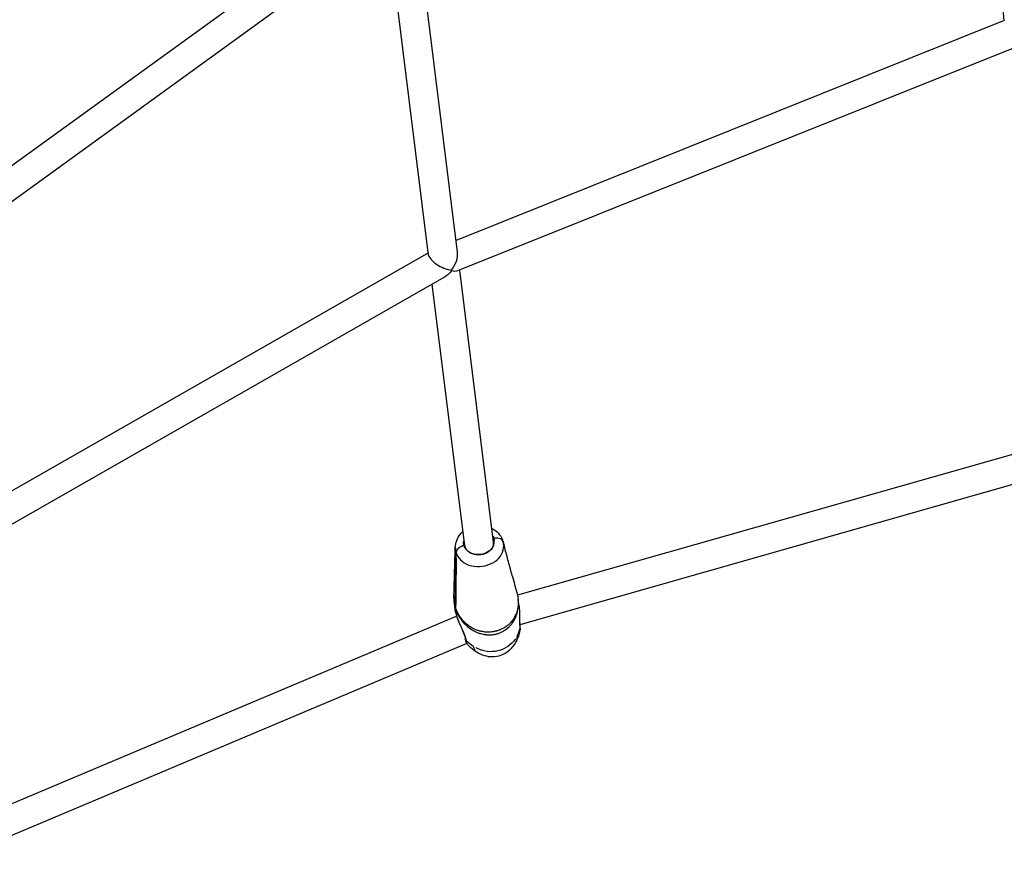
# Model space of a CAD drawing. Units: millimetres. Extents: x 63640 to 93340, y -4121 to 16879.
# Drawn here: x 77372 to 77915, y 758 to 1217 of the extents above; entities that cross this region are included whole.
import ezdxf

# ---------------------------------------------------------------- set-up
doc = ezdxf.new("R2010")
doc.units = ezdxf.units.MM
doc.header["$LTSCALE"] = 15
doc.layers.add('P001', color=131, linetype='Continuous')

msp = doc.modelspace()

# ---------------------------------------------------------------- linework, layer by layer
at = {"layer": 'P001', "extrusion": (0, 1, 0)}
for p, q in [((77915.22, 1215.92, 3031.51), (77896.28, 1434.3, 3031.51)), ((77572.74, 1284.75, 3031.51), (77293.94, 1082.95, 3031.51)), ((77583.14, 1272.53, 3031.51), (77295.19, 1064.1, 3031.51)), ((77613.27, 1088.28, 3031.51), (77589.89, 1276.49, 3031.51)), ((77597.34, 1086.65, 3031.51), (77574.99, 1266.63, 3031.51)), ((77915.2, 1216.2, 3031.51), (77612.46, 1094.76, 3031.51)), ((77921.17, 1201.36, 3031.51), (77613.34, 1077.88, 3031.51)), ((77597.2, 1087.78, 3031.51), (77315.08, 926.69, 3031.51)), ((77633.16, 928.09, 3031.51), (77614.5, 1078.34, 3031.51)), ((77606.12, 1074.44, 3031.51), (77315.55, 908.54, 3031.51)), ((77617.28, 926.12, 3031.51), (77599.34, 1070.57, 3031.51)), ((77926.95, 978.52, 3031.51), (77646.37, 898.77, 3031.51)), ((77931.27, 963.12, 3031.51), (77647.63, 882.5, 3031.51)), ((77633.34, 930.07, 3031.51), (77633.43, 929.4, 3031.51)), ((77633.34, 930.07, 3031.51), (77633.43, 929.4, 3031.51)), ((77617.22, 925.47, 3031.51), (77617.1, 925.49, 3031.51)), ((77617.22, 925.47, 3031.51), (77617.1, 925.49, 3031.51)), ((77633.43, 929.4, 3031.51), (77633.16, 929.22, 3031.51)), ((77633.43, 929.4, 3031.51), (77633.16, 929.22, 3031.51)), ((77612.45, 922.39, 3031.51), (77612.41, 919.11, 3031.51)), ((77612.45, 922.39, 3031.51), (77612.41, 919.11, 3031.51)), ((77636.08, 919.26, 3031.51), (77636.08, 919.26, 3031.51)), ((77636.19, 919.39, 3031.51), (77636.19, 919.39, 3031.51)), ((77634.44, 917.77, 3031.51), (77634.44, 917.77, 3031.51)), ((77612.12, 901.74, 3031.51), (77612.34, 901.79, 3031.51)), ((77646.36, 898.77, 3031.51), (77646.36, 898.77, 3031.51)), ((77611.95, 891.1, 3031.51), (77611.55, 894.32, 3031.51)), ((77612.24, 892.63, 3031.51), (77612.02, 892.58, 3031.51)), ((77612.44, 888.79, 3031.51), (77612.04, 891.96, 3031.51)), ((77647.23, 892.77, 3031.51), (77646.78, 896.39, 3031.51)), ((77612.91, 887.23, 3031.51), (77344.44, 774, 3031.51)), ((77612.27, 891.18, 3031.51), (77612.67, 888.01, 3031.51)), ((77613.8, 887.61, 3031.51), (77613.8, 887.61, 3031.51)), ((77614.08, 887.73, 3031.51), (77614.08, 887.73, 3031.51)), ((77647.59, 882.49, 3031.51), (77647.59, 882.49, 3031.51)), ((77618.34, 872.16, 3031.51), (77347.41, 757.89, 3031.51)), ((77618.41, 872.19, 3031.51), (77618.41, 872.19, 3031.51)), ((77619.27, 872.55, 3031.51), (77619.27, 872.55, 3031.51))]:
    msp.add_line(p, q, dxfattribs=at)
at = {"layer": 'P001'}
for centre, major_axis, ratio, start_param, end_param in [((77605.8, 1083.47, 3031.51), (5.18, 8.78), 0.622116, 4.474507, 5.603889), ((77605.8, 1083.47, 3031.51), (-8.31, 4.16), 0.396744, 0.258457, 2.270668), ((77625.19, 927.35, 3031.51), (8.15, 1.01), 0.806645, 0.137578, 0.223576), ((77625.19, 927.35, 3031.51), (8.15, 1.01), 0.806645, 2.931297, 3.256335), ((77616.97, 925.17, 3031.51), (0.479, 0.142), 0.585832, 0, 0.863216), ((77616.97, 925.17, 3031.51), (0.479, 0.142), 0.585832, 0, 0.863216), ((77625.19, 927.35, 3031.51), (8.15, 1.01), 0.806645, 3.279744, 3.376057), ((77633.47, 929.04, 3031.51), (0.479, 0.142), 0.585832, 2.084946, 2.505188), ((77633.47, 929.04, 3031.51), (0.479, 0.142), 0.585832, 2.084946, 2.505188), ((77625.19, 927.35, 3031.51), (8.15, 1.01), 0.806645, -0.220983, 0.11418), ((77624.89, 894.15, 3031.51), (12.46, 3.69), 0.585832, 2.965463, 3.044877)]:
    msp.add_ellipse(centre, major_axis=major_axis, ratio=ratio, start_param=start_param, end_param=end_param, dxfattribs=at)
at = {"layer": 'P001', "extrusion": (-2.22045e-16, 0, -1)}
for centre, major_axis, ratio, start_param, end_param in [((77605.8, 1083.47, 3031.51), (4.79, 9.57), 0.602824, 1.869356, 2.406206), ((77605.8, 1083.47, 3031.51), (-3.49, 7.22), 0.299227, 2.50855, 2.584168), ((77625.18, 927.46, 3031.51), (8.44, 1.05), 0.806645, -0.344701, -0.1328), ((77625.18, 927.46, 3031.51), (8.44, 1.05), 0.806645, 3.190753, 3.486294), ((77624.66, 894.92, 3031.51), (12.46, 3.69), 0.585832, 3.238308, 3.317722), ((77630.34, 885.9, 3031.51), (-10.85, 15.38), 0.916456, 2.451379, 2.707972)]:
    msp.add_ellipse(centre, major_axis=major_axis, ratio=ratio, start_param=start_param, end_param=end_param, dxfattribs=at)
at = {"layer": 'P001', "extrusion": (-2.22045e-16, 8.62817e-32, -1)}
msp.add_ellipse((77605.8, 1083.47, 3031.51), major_axis=(-8.36, 4.93), ratio=0.370412, start_param=3.419578, end_param=3.997577, dxfattribs=at)
at = {"layer": 'P001', "extrusion": (-2.22045e-16, 3.08149e-33, -1)}
for centre, start_param, end_param in [((77625.09, 928.13, 3031.51), 0.395154, 2.481122), ((77625.18, 927.46, 3031.51), -0.1328, -0.049098)]:
    msp.add_ellipse(centre, major_axis=(8.44, 1.05), ratio=0.806645, start_param=start_param, end_param=end_param, dxfattribs=at)
at = {"layer": 'P001', "extrusion": (-2.22045e-16, 1.2326e-32, -1)}
msp.add_ellipse((77630.34, 885.9, 3031.51), major_axis=(-10.85, 15.38), ratio=0.916456, start_param=4.283663, end_param=4.540256, dxfattribs=at)
at = {"layer": 'P001', "extrusion": (-2.22045e-16, 7.39557e-32, -1)}
msp.add_ellipse((77630.34, 885.9, 3031.51), major_axis=(-10.85, 15.38), ratio=0.916456, start_param=2.799586, end_param=4.192049, dxfattribs=at)
at = {"layer": 'P001'}
for points, knots in [([(77632.21, 935.78, 3031.51), (77632.97, 935.39, 3031.51), (77633.69, 934.93, 3031.51), (77635.44, 933.55, 3031.51), (77636.39, 932.51, 3031.51), (77637.67, 930.48, 3031.51), (77638.11, 929.52, 3031.51), (77638.4, 928.53, 3031.51)], [1.024845, 1.024845, 1.024845, 1.024845, 1.288537, 1.288537, 1.724189, 1.724189, 2.059052, 2.059052, 2.059052, 2.059052]), ([(77612.07, 925.3, 3031.51), (77612.1, 926.57, 3031.51), (77612.36, 927.87, 3031.51), (77613.3, 930.26, 3031.51), (77613.97, 931.39, 3031.51), (77615.25, 932.94, 3031.51), (77615.76, 933.45, 3031.51), (77616.31, 933.92, 3031.51)], [0, 0, 0, 0, 0.413854, 0.413854, 0.820099, 0.820099, 1.043355, 1.043355, 1.043355, 1.043355]), ([(77633.2, 926.48, 3031.51), (77633.42, 927.07, 3031.51), (77633.54, 927.67, 3031.51), (77633.59, 928.89, 3031.51), (77633.52, 929.49, 3031.51), (77633.34, 930.07, 3031.51)], [0, 0, 0, 0, 0.2247067, 0.2247067, 0.449412, 0.449412, 0.449412, 0.449412]), ([(77638.4, 928.53, 3031.51), (77638.17, 929.31, 3031.51), (77637.35, 929.92, 3031.51), (77636.2, 930.15, 3031.51), (77635.36, 930.32, 3031.51), (77634.34, 930.29, 3031.51), (77633.34, 930.07, 3031.51)], [-0.9902819, -0.9902819, -0.9902819, -0.9902819, -0.4201913, -0.4201913, -0.4201913, 0, 0, 0, 0]), ([(77638.4, 928.53, 3031.51), (77638.17, 929.31, 3031.51), (77637.35, 929.92, 3031.51), (77636.2, 930.15, 3031.51), (77635.36, 930.32, 3031.51), (77634.34, 930.29, 3031.51), (77633.34, 930.07, 3031.51)], [0.0097181, 0.0097181, 0.0097181, 0.0097181, 0.5798087, 0.5798087, 0.5798087, 0.9999999, 0.9999999, 0.9999999, 0.9999999]), ([(77612.45, 922.39, 3031.51), (77612.9, 920.85, 3031.51), (77613.76, 919.43, 3031.51), (77614.97, 918.23, 3031.51), (77616.17, 917.03, 3031.51), (77617.74, 916.06, 3031.51), (77619.55, 915.42, 3031.51), (77621.36, 914.79, 3031.51), (77623.41, 914.51, 3031.51), (77625.47, 914.61, 3031.51), (77627.54, 914.71, 3031.51), (77629.62, 915.2, 3031.51), (77631.47, 916.02, 3031.51), (77633.32, 916.83, 3031.51), (77634.93, 917.98, 3031.51), (77636.14, 919.33, 3031.51), (77637.35, 920.67, 3031.51), (77638.16, 922.2, 3031.51), (77638.54, 923.77, 3031.51), (77638.9, 925.26, 3031.51), (77638.87, 926.79, 3031.51), (77638.47, 928.26, 3031.51)], [0, 0, 0, 0, 0.1428571, 0.1428571, 0.1428571, 0.2857143, 0.2857143, 0.2857143, 0.4285714, 0.4285714, 0.4285714, 0.5714286, 0.5714286, 0.5714286, 0.7142857, 0.7142857, 0.7142857, 0.8571429, 0.8571429, 0.8571429, 0.9928249, 0.9928249, 0.9928249, 0.9928249]), ([(77616.85, 926.19, 3031.51), (77615.85, 925.94, 3031.51), (77614.88, 925.51, 3031.51), (77614.13, 924.96, 3031.51), (77613.09, 924.21, 3031.51), (77612.46, 923.24, 3031.51), (77612.45, 922.39, 3031.51)], [-0.9999999, -0.9999999, -0.9999999, -0.9999999, -0.5798087, -0.5798087, -0.5798087, 0, 0, 0, 0]), ([(77616.85, 926.19, 3031.51), (77615.85, 925.94, 3031.51), (77614.88, 925.51, 3031.51), (77614.13, 924.96, 3031.51), (77613.09, 924.21, 3031.51), (77612.46, 923.24, 3031.51), (77612.45, 922.39, 3031.51)], [0.0000001, 0.0000001, 0.0000001, 0.0000001, 0.4201913, 0.4201913, 0.4201913, 1, 1, 1, 1]), ([(77616.85, 926.19, 3031.51), (77616.67, 926.77, 3031.51), (77616.6, 927.38, 3031.51), (77616.64, 928.47, 3031.51), (77616.72, 928.96, 3031.51), (77616.87, 929.45, 3031.51)], [-0.4491169, -0.4491169, -0.4491169, -0.4491169, -0.224392, -0.224392, -0.0426059, -0.0426059, -0.0426059, -0.0426059]), ([(77618.95, 923.13, 3031.51), (77618.44, 923.55, 3031.51), (77618, 924.02, 3031.51), (77617.28, 925.05, 3031.51), (77617.02, 925.61, 3031.51), (77616.85, 926.19, 3031.51)], [-0.4491592, -0.4491592, -0.4491592, -0.4491592, -0.2246629, -0.2246629, 0, 0, 0, 0]), ([(77633.2, 926.48, 3031.51), (77632.93, 925.61, 3031.51), (77631.92, 923.79, 3031.51), (77629.07, 921.67, 3031.51), (77625.21, 920.76, 3031.51), (77621.56, 921.35, 3031.51), (77619.67, 922.49, 3031.51), (77618.95, 923.13, 3031.51)], [-5.766318, -5.766318, -5.766318, -5.766318, -5.385592, -4.936795, -4.487997, -4.039199, -3.658214, -3.658214, -3.658214, -3.658214]), ([(77632.95, 925.9, 3031.51), (77633.09, 926.34, 3031.51), (77633.17, 926.79, 3031.51), (77633.21, 927.52, 3031.51), (77633.2, 927.81, 3031.51), (77633.16, 928.09, 3031.51)], [3.3072175, 3.3072175, 3.3072175, 3.3072175, 3.5215327, 3.5215327, 3.6588229, 3.6588229, 3.6588229, 3.6588229]), ([(77643.5, 909.53, 3031.51), (77642.8, 912.11, 3031.51), (77642.1, 914.76, 3031.51), (77640.73, 919.87, 3031.51), (77640.02, 922.48, 3031.51), (77639.34, 925.03, 3031.51)], [0.206965, 0.206965, 0.206965, 0.206965, 1.565215, 1.565215, 2.904405, 2.904405, 2.904405, 2.904405]), ([(77612.11, 901.73, 3031.51), (77612.14, 904.88, 3031.51), (77612.18, 908.14, 3031.51), (77612.24, 914, 3031.51), (77612.27, 916.79, 3031.51), (77612.3, 919.5, 3031.51)], [0.00001, 0.00001, 0.00001, 0.00001, 1.565461, 1.565461, 2.904992, 2.904992, 2.904992, 2.904992]), ([(77612.3, 919.5, 3031.51), (77612.32, 919.44, 3031.51), (77612.34, 919.37, 3031.51), (77612.37, 919.24, 3031.51), (77612.39, 919.18, 3031.51), (77612.41, 919.11, 3031.51)], [0.00001168, 0.00001168, 0.00001168, 0.00001168, 0.02501605, 0.02501605, 0.05002007, 0.05002007, 0.05002007, 0.05002007]), ([(77612.41, 919.11, 3031.51), (77612.43, 919.05, 3031.51), (77612.45, 918.98, 3031.51), (77612.49, 918.86, 3031.51), (77612.51, 918.79, 3031.51), (77612.53, 918.73, 3031.51)], [0, 0, 0, 0, 0.02500402, 0.02500402, 0.05000838, 0.05000838, 0.05000838, 0.05000838]), ([(77612.53, 918.73, 3031.51), (77612.5, 916.01, 3031.51), (77612.47, 913.22, 3031.51), (77612.41, 907.36, 3031.51), (77612.37, 904.1, 3031.51), (77612.34, 900.96, 3031.51)], [0.000011, 0.000011, 0.000011, 0.000011, 1.349436, 1.349436, 2.926542, 2.926542, 2.926542, 2.926542]), ([(77612.01, 892.59, 3031.51), (77612.02, 894.03, 3031.51), (77612.03, 895.49, 3031.51), (77612.07, 898.52, 3031.51), (77612.09, 900.14, 3031.51), (77612.11, 901.73, 3031.51)], [0, 0, 0, 0, 0.709398, 0.709398, 1.509445, 1.509445, 1.509445, 1.509445]), ([(77612.34, 900.96, 3031.51), (77612.33, 899.33, 3031.51), (77612.31, 897.7, 3031.51), (77612.28, 894.66, 3031.51), (77612.26, 893.22, 3031.51), (77612.24, 891.81, 3031.51)], [0.000009, 0.000009, 0.000009, 0.000009, 0.799825, 0.799825, 1.509019, 1.509019, 1.509019, 1.509019]), ([(77646.14, 899.68, 3031.51), (77646.53, 898.24, 3031.51), (77646.75, 896.76, 3031.51), (77646.79, 895.22, 3031.51), (77646.83, 893.65, 3031.51), (77646.67, 892.02, 3031.51), (77646.21, 890.27, 3031.51), (77646.09, 889.83, 3031.51), (77645.96, 889.39, 3031.51), (77645.79, 888.92, 3031.51), (77645.62, 888.46, 3031.51), (77645.42, 887.98, 3031.51), (77645.18, 887.49, 3031.51), (77644.72, 886.51, 3031.51), (77644.13, 885.49, 3031.51), (77643.14, 884.28, 3031.51), (77642.98, 884.08, 3031.51), (77642.8, 883.88, 3031.51), (77642.6, 883.66, 3031.51), (77642.41, 883.45, 3031.51), (77642.19, 883.22, 3031.51), (77641.95, 882.99, 3031.51), (77641.83, 882.87, 3031.51), (77641.7, 882.75, 3031.51), (77641.56, 882.63, 3031.51), (77641.43, 882.51, 3031.51), (77641.28, 882.38, 3031.51), (77641.13, 882.25, 3031.51), (77640.82, 881.99, 3031.51), (77640.47, 881.71, 3031.51), (77640.04, 881.41, 3031.51), (77639.97, 881.36, 3031.51), (77639.89, 881.31, 3031.51), (77639.81, 881.26, 3031.51), (77639.78, 881.23, 3031.51), (77639.74, 881.21, 3031.51), (77639.7, 881.18, 3031.51), (77639.66, 881.15, 3031.51), (77639.61, 881.13, 3031.51), (77639.57, 881.1, 3031.51), (77639.53, 881.07, 3031.51), (77639.49, 881.04, 3031.51), (77639.44, 881.02, 3031.51), (77639.4, 880.99, 3031.51), (77639.36, 880.96, 3031.51), (77639.31, 880.93, 3031.51), (77639.27, 880.9, 3031.51), (77639.22, 880.88, 3031.51), (77639.17, 880.85, 3031.51), (77639.12, 880.82, 3031.51), (77639.07, 880.79, 3031.51), (77639.02, 880.76, 3031.51), (77638.82, 880.64, 3031.51), (77638.6, 880.51, 3031.51), (77638.35, 880.38, 3031.51), (77638.1, 880.24, 3031.51), (77637.81, 880.1, 3031.51), (77637.47, 879.94, 3031.51), (77637.12, 879.78, 3031.51), (77636.73, 879.61, 3031.51), (77636.21, 879.42, 3031.51), (77635.95, 879.33, 3031.51), (77635.66, 879.23, 3031.51), (77635.33, 879.13, 3031.51), (77635.16, 879.08, 3031.51), (77634.99, 879.03, 3031.51), (77634.8, 878.98, 3031.51), (77634.62, 878.93, 3031.51), (77634.43, 878.88, 3031.51), (77634.24, 878.83, 3031.51), (77634.05, 878.79, 3031.51), (77633.86, 878.75, 3031.51), (77633.67, 878.71, 3031.51), (77633.48, 878.67, 3031.51), (77633.3, 878.64, 3031.51), (77633.13, 878.61, 3031.51), (77632.79, 878.56, 3031.51), (77632.49, 878.52, 3031.51), (77632.21, 878.49, 3031.51), (77631.66, 878.42, 3031.51), (77631.22, 878.4, 3031.51), (77630.84, 878.38, 3031.51), (77630.45, 878.37, 3031.51), (77630.13, 878.37, 3031.51), (77629.83, 878.38, 3031.51), (77629.68, 878.38, 3031.51), (77629.54, 878.38, 3031.51), (77629.41, 878.39, 3031.51), (77629.28, 878.39, 3031.51), (77629.15, 878.4, 3031.51), (77629.03, 878.41, 3031.51), (77629, 878.41, 3031.51), (77628.97, 878.41, 3031.51), (77628.94, 878.42, 3031.51), (77628.91, 878.42, 3031.51), (77628.88, 878.42, 3031.51), (77628.85, 878.42, 3031.51), (77628.8, 878.43, 3031.51), (77628.74, 878.43, 3031.51), (77628.68, 878.43, 3031.51), (77628.57, 878.44, 3031.51), (77628.46, 878.45, 3031.51), (77628.36, 878.46, 3031.51), (77628.15, 878.49, 3031.51), (77627.96, 878.51, 3031.51), (77627.78, 878.53, 3031.51), (77627.23, 878.61, 3031.51), (77626.77, 878.69, 3031.51), (77626.35, 878.78, 3031.51), (77626.15, 878.83, 3031.51), (77625.95, 878.87, 3031.51), (77625.77, 878.92, 3031.51), (77625.58, 878.96, 3031.51), (77625.4, 879.01, 3031.51), (77625.23, 879.06, 3031.51), (77624.89, 879.15, 3031.51), (77624.58, 879.25, 3031.51), (77624.29, 879.35, 3031.51), (77624, 879.45, 3031.51), (77623.73, 879.55, 3031.51), (77623.47, 879.65, 3031.51), (77622.44, 880.06, 3031.51), (77621.62, 880.48, 3031.51), (77620.9, 880.91, 3031.51), (77619.45, 881.76, 3031.51), (77618.37, 882.63, 3031.51), (77617.45, 883.5, 3031.51), (77616.76, 884.16, 3031.51), (77616.15, 884.83, 3031.51), (77615.61, 885.51, 3031.51), (77615.07, 886.18, 3031.51), (77614.59, 886.87, 3031.51), (77614.18, 887.56, 3031.51), (77613.76, 888.25, 3031.51), (77613.39, 888.95, 3031.51), (77613.07, 889.66, 3031.51), (77612.75, 890.37, 3031.51), (77612.47, 891.08, 3031.51), (77612.24, 891.81, 3031.51)], [0.0032156, 0.0032156, 0.0032156, 0.0032156, 0.1428519, 0.1428519, 0.1428519, 0.2857111, 0.2857111, 0.2857111, 0.3214259, 0.3214259, 0.3214259, 0.3571407, 0.3571407, 0.3571407, 0.4285704, 0.4285704, 0.4285704, 0.4404753, 0.4404753, 0.4404753, 0.4523802, 0.4523802, 0.4523802, 0.4583327, 0.4583327, 0.4583327, 0.4642852, 0.4642852, 0.4642852, 0.4761901, 0.4761901, 0.4761901, 0.4781743, 0.4781743, 0.4781743, 0.4791664, 0.4791664, 0.4791664, 0.4801584, 0.4801584, 0.4801584, 0.4811505, 0.4811505, 0.4811505, 0.4821426, 0.4821426, 0.4821426, 0.4831347, 0.4831347, 0.4831347, 0.4841267, 0.4841267, 0.4841267, 0.4880951, 0.4880951, 0.4880951, 0.4920634, 0.4920634, 0.4920634, 0.4960317, 0.4960317, 0.4960317, 0.4980158, 0.4980158, 0.4980158, 0.4990079, 0.4990079, 0.4990079, 0.5, 0.5, 0.5, 0.5009921, 0.5009921, 0.5009921, 0.5019842, 0.5019842, 0.5019842, 0.5039683, 0.5039683, 0.5039683, 0.5079366, 0.5079366, 0.5079366, 0.5119049, 0.5119049, 0.5119049, 0.5138891, 0.5138891, 0.5138891, 0.5158732, 0.5158732, 0.5158732, 0.5163693, 0.5163693, 0.5163693, 0.5168653, 0.5168653, 0.5168653, 0.5178574, 0.5178574, 0.5178574, 0.5198416, 0.5198416, 0.5198416, 0.5238099, 0.5238099, 0.5238099, 0.5357148, 0.5357148, 0.5357148, 0.5416673, 0.5416673, 0.5416673, 0.5476197, 0.5476197, 0.5476197, 0.5595247, 0.5595247, 0.5595247, 0.5714296, 0.5714296, 0.5714296, 0.6190494, 0.6190494, 0.6190494, 0.7142889, 0.7142889, 0.7142889, 0.7857185, 0.7857185, 0.7857185, 0.8571481, 0.8571481, 0.8571481, 0.9285778, 0.9285778, 0.9285778, 1, 1, 1, 1]), ([(77612.01, 892.57, 3031.51), (77612.01, 892.58, 3031.51), (77612.01, 892.58, 3031.51), (77612.01, 892.58, 3031.51), (77612.01, 892.59, 3031.51), (77612.01, 892.59, 3031.51)], [0.000001, 0.000001, 0.000001, 0.000001, 0.00147539, 0.00147539, 0.002949781, 0.002949781, 0.002949781, 0.002949781]), ([(77612.24, 891.81, 3031.51), (77612.24, 891.81, 3031.51), (77612.24, 891.81, 3031.51), (77612.24, 891.8, 3031.51), (77612.24, 891.8, 3031.51), (77612.24, 891.8, 3031.51)], [0, 0, 0, 0, 0.00147439, 0.00147439, 0.002948781, 0.002948781, 0.002948781, 0.002948781]), ([(77612.27, 891.18, 3031.51), (77612.51, 890.45, 3031.51), (77612.78, 889.73, 3031.51), (77613.1, 889.02, 3031.51), (77613.42, 888.31, 3031.51), (77613.79, 887.6, 3031.51), (77614.2, 886.9, 3031.51), (77614.62, 886.19, 3031.51), (77615.09, 885.49, 3031.51), (77615.63, 884.79, 3031.51), (77616.16, 884.1, 3031.51), (77616.77, 883.4, 3031.51), (77617.45, 882.72, 3031.51), (77618.37, 881.8, 3031.51), (77619.43, 880.89, 3031.51), (77620.85, 879.96, 3031.51), (77621.56, 879.5, 3031.51), (77622.37, 879.04, 3031.51), (77623.37, 878.58, 3031.51), (77623.62, 878.46, 3031.51), (77623.88, 878.35, 3031.51), (77624.16, 878.23, 3031.51), (77624.44, 878.12, 3031.51), (77624.74, 878, 3031.51), (77625.07, 877.89, 3031.51), (77625.23, 877.83, 3031.51), (77625.4, 877.78, 3031.51), (77625.58, 877.72, 3031.51), (77625.76, 877.66, 3031.51), (77625.95, 877.61, 3031.51), (77626.15, 877.55, 3031.51), (77626.54, 877.44, 3031.51), (77626.98, 877.33, 3031.51), (77627.5, 877.22, 3031.51), (77627.67, 877.19, 3031.51), (77627.86, 877.16, 3031.51), (77628.05, 877.12, 3031.51), (77628.15, 877.11, 3031.51), (77628.25, 877.09, 3031.51), (77628.36, 877.07, 3031.51), (77628.41, 877.07, 3031.51), (77628.46, 877.06, 3031.51), (77628.52, 877.05, 3031.51), (77628.54, 877.05, 3031.51), (77628.57, 877.04, 3031.51), (77628.6, 877.04, 3031.51), (77628.63, 877.04, 3031.51), (77628.66, 877.03, 3031.51), (77628.68, 877.03, 3031.51), (77628.8, 877.01, 3031.51), (77628.92, 877, 3031.51), (77629.04, 876.99, 3031.51), (77629.17, 876.97, 3031.51), (77629.3, 876.96, 3031.51), (77629.44, 876.95, 3031.51), (77629.71, 876.93, 3031.51), (77630.03, 876.91, 3031.51), (77630.39, 876.9, 3031.51), (77630.76, 876.89, 3031.51), (77631.18, 876.88, 3031.51), (77631.76, 876.92, 3031.51), (77632.06, 876.93, 3031.51), (77632.39, 876.96, 3031.51), (77632.83, 877.02, 3031.51), (77633.05, 877.04, 3031.51), (77633.29, 877.08, 3031.51), (77633.56, 877.13, 3031.51), (77633.84, 877.17, 3031.51), (77634.14, 877.23, 3031.51), (77634.45, 877.3, 3031.51), (77634.75, 877.38, 3031.51), (77635.05, 877.46, 3031.51), (77635.32, 877.54, 3031.51), (77635.59, 877.61, 3031.51), (77635.82, 877.69, 3031.51), (77636.03, 877.76, 3031.51), (77636.45, 877.91, 3031.51), (77636.76, 878.04, 3031.51), (77637.03, 878.15, 3031.51), (77637.57, 878.38, 3031.51), (77637.94, 878.57, 3031.51), (77638.25, 878.74, 3031.51), (77638.57, 878.91, 3031.51), (77638.83, 879.07, 3031.51), (77639.07, 879.21, 3031.51), (77639.3, 879.35, 3031.51), (77639.5, 879.49, 3031.51), (77639.68, 879.61, 3031.51), (77639.73, 879.64, 3031.51), (77639.77, 879.68, 3031.51), (77639.81, 879.71, 3031.51), (77639.86, 879.74, 3031.51), (77639.9, 879.77, 3031.51), (77639.94, 879.8, 3031.51), (77639.98, 879.83, 3031.51), (77640.02, 879.86, 3031.51), (77640.06, 879.89, 3031.51), (77640.1, 879.92, 3031.51), (77640.14, 879.94, 3031.51), (77640.18, 879.97, 3031.51), (77640.22, 880, 3031.51), (77640.26, 880.03, 3031.51), (77640.29, 880.06, 3031.51), (77640.33, 880.09, 3031.51), (77640.37, 880.11, 3031.51), (77640.4, 880.14, 3031.51), (77640.47, 880.2, 3031.51), (77640.54, 880.25, 3031.51), (77640.61, 880.3, 3031.51), (77641, 880.62, 3031.51), (77641.32, 880.91, 3031.51), (77641.61, 881.18, 3031.51), (77641.75, 881.32, 3031.51), (77641.89, 881.45, 3031.51), (77642.02, 881.58, 3031.51), (77642.14, 881.71, 3031.51), (77642.26, 881.83, 3031.51), (77642.37, 881.96, 3031.51), (77642.6, 882.2, 3031.51), (77642.8, 882.44, 3031.51), (77642.98, 882.66, 3031.51), (77643.17, 882.89, 3031.51), (77643.33, 883.1, 3031.51), (77643.49, 883.31, 3031.51), (77644.42, 884.57, 3031.51), (77644.98, 885.64, 3031.51), (77645.42, 886.66, 3031.51), (77645.64, 887.17, 3031.51), (77645.83, 887.66, 3031.51), (77645.99, 888.14, 3031.51), (77646.15, 888.61, 3031.51), (77646.28, 889.07, 3031.51), (77646.39, 889.52, 3031.51), (77646.83, 891.32, 3031.51), (77646.97, 892.99, 3031.51), (77646.92, 894.58, 3031.51), (77646.9, 895.2, 3031.51), (77646.86, 895.8, 3031.51), (77646.78, 896.39, 3031.51)], [0, 0, 0, 0, 0.0714075, 0.0714075, 0.0714075, 0.1428396, 0.1428396, 0.1428396, 0.2142717, 0.2142717, 0.2142717, 0.2857038, 0.2857038, 0.2857038, 0.3809465, 0.3809465, 0.3809465, 0.4285679, 0.4285679, 0.4285679, 0.4404733, 0.4404733, 0.4404733, 0.4523786, 0.4523786, 0.4523786, 0.4583313, 0.4583313, 0.4583313, 0.464284, 0.464284, 0.464284, 0.4761893, 0.4761893, 0.4761893, 0.4801578, 0.4801578, 0.4801578, 0.482142, 0.482142, 0.482142, 0.4831341, 0.4831341, 0.4831341, 0.4836302, 0.4836302, 0.4836302, 0.4841262, 0.4841262, 0.4841262, 0.4861104, 0.4861104, 0.4861104, 0.4880947, 0.4880947, 0.4880947, 0.4920631, 0.4920631, 0.4920631, 0.4960316, 0.4960316, 0.4960316, 0.4980158, 0.4980158, 0.4980158, 0.4990079, 0.4990079, 0.4990079, 0.5, 0.5, 0.5, 0.5009921, 0.5009921, 0.5009921, 0.5019842, 0.5019842, 0.5019842, 0.5039685, 0.5039685, 0.5039685, 0.5079369, 0.5079369, 0.5079369, 0.5119054, 0.5119054, 0.5119054, 0.5158738, 0.5158738, 0.5158738, 0.5168659, 0.5168659, 0.5168659, 0.517858, 0.517858, 0.517858, 0.5188501, 0.5188501, 0.5188501, 0.5198423, 0.5198423, 0.5198423, 0.5208344, 0.5208344, 0.5208344, 0.5218265, 0.5218265, 0.5218265, 0.5238107, 0.5238107, 0.5238107, 0.535716, 0.535716, 0.535716, 0.5416687, 0.5416687, 0.5416687, 0.5476214, 0.5476214, 0.5476214, 0.5595267, 0.5595267, 0.5595267, 0.5714321, 0.5714321, 0.5714321, 0.6428642, 0.6428642, 0.6428642, 0.6785802, 0.6785802, 0.6785802, 0.7142962, 0.7142962, 0.7142962, 0.8571604, 0.8571604, 0.8571604, 0.9123429, 0.9123429, 0.9123429, 0.9123429]), ([(77647.24, 892.7, 3031.51), (77647.35, 891.77, 3031.51), (77647.43, 890.81, 3031.51), (77647.48, 889.86, 3031.51), (77647.59, 887.7, 3031.51), (77647.55, 885.56, 3031.51), (77647.57, 883.75, 3031.51), (77647.58, 882.84, 3031.51), (77647.6, 882.02, 3031.51), (77647.66, 881.34, 3031.51), (77647.68, 881.08, 3031.51), (77647.7, 880.84, 3031.51), (77647.73, 880.62, 3031.51)], [0.2072032, 0.2072032, 0.2072032, 0.2072032, 0.371769, 0.371769, 0.371769, 0.7435379, 0.7435379, 0.7435379, 0.9294224, 0.9294224, 0.9294224, 1, 1, 1, 1]), ([(77647.31, 892.09, 3031.51), (77647.42, 891.02, 3031.51), (77647.49, 889.93, 3031.51), (77647.57, 887.48, 3031.51), (77647.57, 886.11, 3031.51), (77647.58, 884.3, 3031.51), (77647.59, 883.75, 3031.51), (77647.61, 882.82, 3031.51), (77647.63, 882.42, 3031.51), (77647.68, 881.68, 3031.51), (77647.71, 881.35, 3031.51), (77647.75, 881.08, 3031.51)], [0.063083, 0.063083, 0.063083, 0.063083, 0.387158, 0.387158, 0.798669, 0.798669, 0.986592, 0.986592, 1.147164, 1.147164, 1.31517, 1.31517, 1.31517, 1.31517]), ([(77612.62, 888.4, 3031.51), (77612.59, 888.44, 3031.51), (77612.56, 888.48, 3031.51), (77612.48, 888.6, 3031.51), (77612.45, 888.7, 3031.51), (77612.44, 888.79, 3031.51)], [0.12664737, 0.12664737, 0.12664737, 0.12664737, 0.15050578, 0.15050578, 0.20094051, 0.20094051, 0.20094051, 0.20094051]), ([(77618.13, 873.66, 3031.51), (77618.1, 873.88, 3031.51), (77618.07, 874.12, 3031.51), (77618.02, 874.37, 3031.51), (77617.75, 875.7, 3031.51), (77617.03, 877.43, 3031.51), (77616.2, 879.31, 3031.51), (77615.78, 880.25, 3031.51), (77615.34, 881.22, 3031.51), (77614.91, 882.21, 3031.51), (77614.47, 883.2, 3031.51), (77614.05, 884.2, 3031.51), (77613.67, 885.18, 3031.51), (77613.29, 886.16, 3031.51), (77612.94, 887.13, 3031.51), (77612.67, 888.01, 3031.51)], [0, 0, 0, 0, 0.070512, 0.070512, 0.070512, 0.4423072, 0.4423072, 0.4423072, 0.6282048, 0.6282048, 0.6282048, 0.8141024, 0.8141024, 0.8141024, 1, 1, 1, 1]), ([(77617.74, 874.5, 3031.51), (77617.72, 874.78, 3031.51), (77617.65, 875.14, 3031.51), (77617.41, 876.01, 3031.51), (77617.24, 876.54, 3031.51), (77616.78, 877.74, 3031.51), (77616.5, 878.43, 3031.51), (77615.81, 880.05, 3031.51), (77615.38, 881.01, 3031.51), (77614.46, 883.14, 3031.51), (77613.96, 884.34, 3031.51), (77613.22, 886.32, 3031.51), (77612.93, 887.14, 3031.51), (77612.69, 887.9, 3031.51)], [0, 0, 0, 0, 0.19762, 0.19762, 0.412682, 0.412682, 0.654913, 0.654913, 0.971114, 0.971114, 1.351389, 1.351389, 1.628222, 1.628222, 1.628222, 1.628222]), ([(77618.7, 871.65, 3031.51), (77618.45, 871.94, 3031.51), (77618.28, 872.25, 3031.51), (77617.99, 872.97, 3031.51), (77617.89, 873.39, 3031.51), (77617.79, 874.06, 3031.51), (77617.76, 874.27, 3031.51), (77617.74, 874.5, 3031.51)], [0, 0, 0, 0, 0.176102, 0.176102, 0.4157946, 0.4157946, 0.5244364, 0.5244364, 0.5244364, 0.5244364]), ([(77618.7, 871.65, 3031.51), (77618.57, 871.8, 3031.51), (77618.45, 872.04, 3031.51), (77618.36, 872.35, 3031.51), (77618.25, 872.69, 3031.51), (77618.18, 873.13, 3031.51), (77618.13, 873.66, 3031.51)], [0.7254655, 0.7254655, 0.7254655, 0.7254655, 0.8571234, 0.8571234, 0.8571234, 1, 1, 1, 1]), ([(77623.8, 867.32, 3031.51), (77622.08, 868.38, 3031.51), (77620.49, 869.71, 3031.51), (77618.99, 871.33, 3031.51), (77618.85, 871.49, 3031.51), (77618.7, 871.65, 3031.51)], [0.009372, 0.009372, 0.009372, 0.009372, 0.6227494, 0.6227494, 0.6886086, 0.6886086, 0.6886086, 0.6886086]), ([(77623.88, 867.28, 3031.51), (77623.82, 867.31, 3031.51), (77623.76, 867.35, 3031.51), (77623.7, 867.39, 3031.51), (77622.93, 867.96, 3031.51), (77622.42, 868.96, 3031.51), (77622.26, 870.32, 3031.51)], [0.6938362, 0.6938362, 0.6938362, 0.6938362, 0.7142857, 0.7142857, 0.7142857, 1, 1, 1, 1]), ([(77645.51, 873.03, 3031.51), (77644.53, 871.26, 3031.51), (77643.25, 869.59, 3031.51), (77640.37, 867.07, 3031.51), (77638.78, 866.11, 3031.51), (77635.67, 865, 3031.51), (77634.15, 864.72, 3031.51), (77631.18, 864.68, 3031.51), (77629.71, 864.89, 3031.51), (77626.76, 865.74, 3031.51), (77625.25, 866.44, 3031.51), (77623.88, 867.28, 3031.51)], [0, 0, 0, 0, 0.612034, 0.612034, 1.149261, 1.149261, 1.602177, 1.602177, 2.038027, 2.038027, 2.525326, 2.525326, 2.525326, 2.525326])]:
    msp.add_open_spline(points, degree=3, knots=knots, dxfattribs=at)
for points in [[(77632.75, 931.42, 3031.51), (77633.01, 930.99, 3031.51), (77633.21, 930.54, 3031.51), (77633.34, 930.07, 3031.51)], [(77611.33, 898.23, 3031.51), (77611.58, 907.12, 3031.51), (77611.83, 916.05, 3031.51), (77612.06, 925.08, 3031.51)], [(77612.07, 925.3, 3031.51), (77612.04, 924.3, 3031.51), (77612.17, 923.32, 3031.51), (77612.45, 922.39, 3031.51)], [(77612.07, 925.3, 3031.51), (77612.07, 925.3, 3031.51), (77612.07, 925.3, 3031.51), (77612.07, 925.3, 3031.51)], [(77617.28, 926.12, 3031.51), (77617.32, 925.85, 3031.51), (77617.37, 925.57, 3031.51), (77617.45, 925.31, 3031.51)], [(77617.45, 925.31, 3031.51), (77617.58, 924.87, 3031.51), (77617.77, 924.44, 3031.51), (77618.02, 924.04, 3031.51)], [(77638.4, 928.53, 3031.51), (77638.42, 928.44, 3031.51), (77638.45, 928.35, 3031.51), (77638.47, 928.26, 3031.51)], [(77638.48, 928.23, 3031.51), (77638.76, 927.21, 3031.51), (77639.03, 926.19, 3031.51), (77639.3, 925.16, 3031.51)], [(77639.34, 925.03, 3031.51), (77639.33, 925.07, 3031.51), (77639.32, 925.12, 3031.51), (77639.3, 925.16, 3031.51)], [(77643.5, 909.53, 3031.51), (77644.38, 906.25, 3031.51), (77645.26, 902.97, 3031.51), (77646.14, 899.69, 3031.51)], [(77612.01, 892.59, 3031.51), (77611.52, 894.37, 3031.51), (77611.27, 896.2, 3031.51), (77611.33, 898.17, 3031.51)], [(77611.49, 894.72, 3031.51), (77611.35, 895.86, 3031.51), (77611.29, 897.02, 3031.51), (77611.33, 898.17, 3031.51)], [(77611.33, 898.17, 3031.51), (77611.33, 898.19, 3031.51), (77611.33, 898.21, 3031.51), (77611.33, 898.23, 3031.51)], [(77646.14, 899.69, 3031.51), (77646.14, 899.68, 3031.51), (77646.14, 899.68, 3031.51), (77646.14, 899.68, 3031.51)], [(77646.14, 899.68, 3031.51), (77646.43, 898.61, 3031.51), (77646.64, 897.51, 3031.51), (77646.78, 896.41, 3031.51)], [(77611.49, 894.72, 3031.51), (77611.49, 894.72, 3031.51), (77611.49, 894.71, 3031.51), (77611.49, 894.71, 3031.51)], [(77611.49, 894.71, 3031.51), (77611.61, 893.78, 3031.51), (77611.8, 892.86, 3031.51), (77612.04, 891.96, 3031.51)], [(77646.78, 896.39, 3031.51), (77646.78, 896.4, 3031.51), (77646.78, 896.4, 3031.51), (77646.78, 896.41, 3031.51)], [(77647.23, 892.77, 3031.51), (77647.23, 892.75, 3031.51), (77647.24, 892.73, 3031.51), (77647.24, 892.7, 3031.51)], [(77612.44, 888.79, 3031.51), (77612.19, 889.7, 3031.51), (77612.03, 890.47, 3031.51), (77611.95, 891.1, 3031.51)], [(77612.46, 888.69, 3031.51), (77612.26, 889.41, 3031.51), (77612.11, 890.06, 3031.51), (77612.01, 890.64, 3031.51)], [(77612.67, 888.01, 3031.51), (77612.67, 887.97, 3031.51), (77612.68, 887.93, 3031.51), (77612.69, 887.9, 3031.51)], [(77613.59, 887.99, 3031.51), (77613.59, 887.99, 3031.51), (77613.59, 887.99, 3031.51), (77613.59, 887.99, 3031.51)], [(77613.95, 887.94, 3031.51), (77613.95, 887.94, 3031.51), (77613.95, 887.94, 3031.51), (77613.95, 887.94, 3031.51)], [(77647.75, 881.08, 3031.51), (77647.77, 880.93, 3031.51), (77647.77, 880.78, 3031.51), (77647.73, 880.62, 3031.51)], [(77647.75, 881.09, 3031.51), (77647.83, 880.5, 3031.51), (77647.85, 879.92, 3031.51), (77647.76, 879.37, 3031.51)], [(77645.99, 875.9, 3031.51), (77646.12, 874.83, 3031.51), (77645.96, 873.85, 3031.51), (77645.51, 873.03, 3031.51)], [(77647.73, 879.21, 3031.51), (77647.31, 877.12, 3031.51), (77646.58, 875.01, 3031.51), (77645.55, 873.11, 3031.51)], [(77647.73, 880.62, 3031.51), (77647.81, 880.08, 3031.51), (77647.81, 879.61, 3031.51), (77647.73, 879.22, 3031.51)], [(77647.73, 879.22, 3031.51), (77647.73, 879.22, 3031.51), (77647.73, 879.21, 3031.51), (77647.73, 879.21, 3031.51)], [(77617.74, 874.5, 3031.51), (77617.74, 874.5, 3031.51), (77617.74, 874.5, 3031.51), (77617.74, 874.5, 3031.51)], [(77617.74, 874.5, 3031.51), (77617.77, 874.2, 3031.51), (77617.9, 873.9, 3031.51), (77618.13, 873.66, 3031.51)], [(77618.7, 871.65, 3031.51), (77618.7, 871.65, 3031.51), (77618.7, 871.65, 3031.51), (77618.7, 871.65, 3031.51)]]:
    msp.add_open_spline(points, degree=3, dxfattribs=at)

doc.saveas('drawing.dxf')
